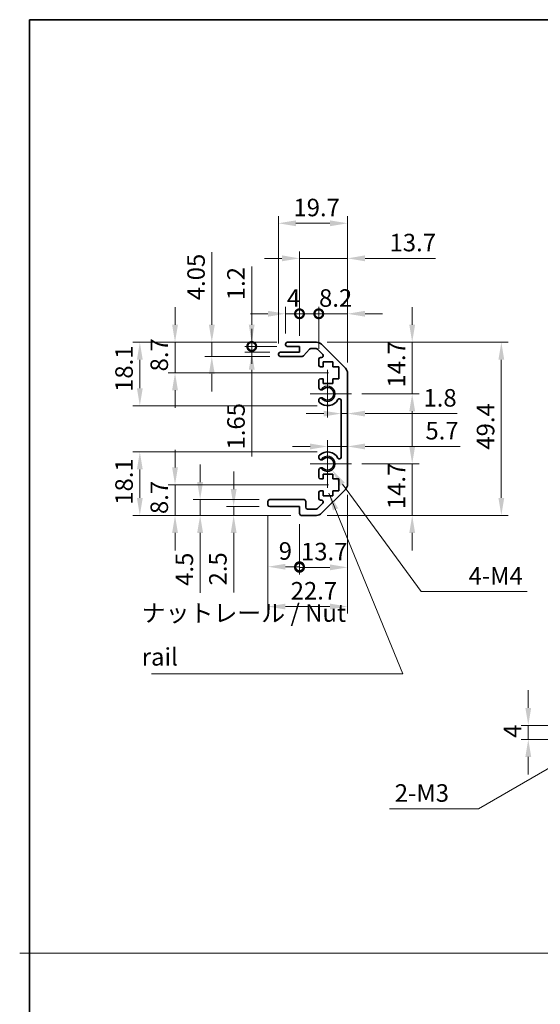
# Model space of a CAD drawing. Units: millimetres. Extents: x 80 to 5789, y 33 to 1590.
# Drawn here: x 3821 to 3970, y 325 to 606 of the extents above; entities that cross this region are included whole.
import ezdxf

# ---------------------------------------------------------------- set-up
doc = ezdxf.new("R2010")
doc.units = ezdxf.units.MM
doc.header["$LTSCALE"] = 5.5
doc.layers.get('Defpoints').update_dxf_attribs({"lineweight": 25})
for name, color, linetype, lineweight in [('Border (ISO)', 7, 'Continuous', 35), ('Dimension (ISO)', 7, 'Continuous', 18), ('Dimension (ISO) @ 1', 7, 'Continuous', 18), ('Sketch Geometry (ISO)', 7, 'Continuous', 18), ('Symbol (ISO) @ 1', 7, 'Continuous', 18), ('Visible (ISO)', 7, 'Continuous', 35), ('Visible Narrow (ISO)', 7, 'Continuous', 25)]:
    doc.layers.add(name, color=color, linetype=linetype, lineweight=lineweight)
doc.layers.add('Center Mark (ISO)', color=7, linetype='Continuous', lineweight=18, true_color=0x80ffff)
doc.styles.add('Note Text (TK)', font='txt')
doc.dimstyles.new('Default - Method 1b (TK)', dxfattribs={"dimscale": 5.5, "dimtxt": 2.5, "dimasz": 2.5, "dimexe": 1, "dimexo": 1.5, "dimgap": 1, "dimtad": 1, "dimtoh": 1, "dimrnd": 1e-08, "dimdsep": 46, "dimtxsty": 'Note Text (TK)', "dimcen": 0.09, "dimdle": 5, "dimclrd": 100, "dimclre": 100, "dimclrt": 7, "dimadec": 1, "dimazin": 1, "dimtfac": 1, "dimtmove": 0, "dimatfit": 3, "dimfxl": 0, "dimtolj": 1, "dimlwd": -1, "dimlwe": -1, "dimarcsym": 0})
doc.dimstyles.new('Default - Method 1b (TK)$7', dxfattribs={"dimscale": 5.5, "dimtxt": 2.5, "dimasz": 2.5, "dimexe": 1, "dimexo": 1.5, "dimgap": 1, "dimtad": 1, "dimtoh": 1, "dimrnd": 1e-08, "dimdsep": 46, "dimtxsty": 'Note Text (TK)', "dimcen": 0.09, "dimdle": 5, "dimclrd": 256, "dimclre": 100, "dimclrt": 7, "dimadec": 1, "dimazin": 1, "dimtfac": 1, "dimtmove": 0, "dimatfit": 3, "dimfxl": 0, "dimtolj": 1, "dimlwd": -1, "dimlwe": -1, "dimarcsym": 0})

# ---------------------------------------------------------------- blocks, each defined once
blk = doc.blocks.new('図面枠 tk図枠')
at = {"layer": 'Border (ISO)'}
for q in [(405.5, 289), (14.5, 8)]:
    blk.add_line((14.5, 289), q, dxfattribs=at)
blk = doc.blocks.new('*D62')
at = {"layer": 'Defpoints', "color": 0, "transparency": 16777216}
for p in [(3909.33, 479.24), (3910.62, 477.49)]:
    blk.add_point(p, dxfattribs=at)
at = {"layer": 'Dimension (ISO)', "color": 100, "transparency": 16777216}
for p, q in [((3936.04, 442.77), (3913.58, 473.45)), ((3966.36, 442.77), (3936.04, 442.77))]:
    blk.add_line(p, q, dxfattribs=at)
blk.add_solid([(3914.25, 473.94), (3912.9, 472.96), (3910.62, 477.49)], dxfattribs=at)
at = {"layer": 'Dimension (ISO)', "color": 7, "transparency": 16777216, "insert": (3948.07, 447.27), "char_height": 5, "attachment_point": 4, "style": 'Note Text (TK)'}
blk.add_mtext('\\A1; 4-M4', dxfattribs=at)
blk = doc.blocks.new('*D63')
at = {"layer": 'Defpoints', "color": 0, "transparency": 16777216}
for p in [(3912.58, 473.24), (3865.8, 464.54), (3901.83, 464.54)]:
    blk.add_point(p, dxfattribs=at)
at = {"layer": 'Dimension (ISO)', "color": 100, "transparency": 16777216}
for p, q in [((3865.8, 478.24), (3865.8, 483.24)), ((3909.58, 473.24), (3863.8, 473.24)), ((3865.8, 473.24), (3865.8, 464.54)), ((3898.83, 464.54), (3863.8, 464.54)), ((3865.8, 459.54), (3865.8, 454.54))]:
    blk.add_line(p, q, dxfattribs=at)
for points in [[(3864.97, 478.24), (3866.63, 478.24), (3865.8, 473.24)], [(3864.97, 459.54), (3866.63, 459.54), (3865.8, 464.54)]]:
    blk.add_solid(points, dxfattribs=at)
at = {"layer": 'Dimension (ISO)', "color": 7, "transparency": 16777216, "insert": (3861.3, 464.92), "char_height": 5, "attachment_point": 4, "rotation": 90, "style": 'Note Text (TK)'}
blk.add_mtext('\\A1;8.7', dxfattribs=at)
blk = doc.blocks.new('*D64')
at = {"layer": 'Defpoints', "color": 0, "transparency": 16777216}
for p in [(3872.97, 469.04), (3892.83, 469.04), (3901.83, 464.54)]:
    blk.add_point(p, dxfattribs=at)
at = {"layer": 'Dimension (ISO)', "color": 100, "transparency": 16777216}
for p, q in [((3872.97, 474.04), (3872.97, 479.04)), ((3889.83, 469.04), (3870.97, 469.04)), ((3872.97, 469.04), (3872.97, 464.54)), ((3898.83, 464.54), (3870.97, 464.54)), ((3872.97, 459.54), (3872.97, 442.42))]:
    blk.add_line(p, q, dxfattribs=at)
for points in [[(3872.13, 474.04), (3873.8, 474.04), (3872.97, 469.04)], [(3872.13, 459.54), (3873.8, 459.54), (3872.97, 464.54)]]:
    blk.add_solid(points, dxfattribs=at)
at = {"layer": 'Dimension (ISO)', "color": 7, "transparency": 16777216, "insert": (3868.47, 444.42), "char_height": 5, "attachment_point": 4, "rotation": 90, "style": 'Note Text (TK)'}
blk.add_mtext('\\A1;4.5', dxfattribs=at)
blk = doc.blocks.new('*D65')
at = {"layer": 'Defpoints', "color": 0, "transparency": 16777216}
for p in [(3892.83, 467.04), (3882.54, 464.54), (3901.83, 464.54)]:
    blk.add_point(p, dxfattribs=at)
at = {"layer": 'Dimension (ISO)', "color": 100, "transparency": 16777216}
for p, q in [((3882.54, 472.04), (3882.54, 477.04)), ((3889.83, 467.04), (3880.54, 467.04)), ((3882.54, 467.04), (3882.54, 464.54)), ((3898.83, 464.54), (3880.54, 464.54)), ((3882.54, 459.54), (3882.54, 442.53))]:
    blk.add_line(p, q, dxfattribs=at)
for points in [[(3881.7, 472.04), (3883.37, 472.04), (3882.54, 467.04)], [(3881.7, 459.54), (3883.37, 459.54), (3882.54, 464.54)]]:
    blk.add_solid(points, dxfattribs=at)
at = {"layer": 'Dimension (ISO)', "color": 7, "transparency": 16777216, "insert": (3878.04, 444.53), "char_height": 5, "attachment_point": 4, "rotation": 90, "style": 'Note Text (TK)'}
blk.add_mtext('\\A1;2.5', dxfattribs=at)
blk = doc.blocks.new('*D66')
at = {"layer": 'Defpoints', "color": 0, "transparency": 16777216}
for p in [(3915.03, 473.37), (3892.33, 467.54), (3915.03, 438.52)]:
    blk.add_point(p, dxfattribs=at)
at = {"layer": 'Dimension (ISO)', "color": 100, "transparency": 16777216}
for p, q in [((3915.03, 470.37), (3915.03, 436.52)), ((3892.33, 464.54), (3892.33, 436.52)), ((3897.33, 438.52), (3910.03, 438.52))]:
    blk.add_line(p, q, dxfattribs=at)
for points in [[(3897.33, 439.35), (3897.33, 437.69), (3892.33, 438.52)], [(3910.03, 439.35), (3910.03, 437.69), (3915.03, 438.52)]]:
    blk.add_solid(points, dxfattribs=at)
at = {"layer": 'Dimension (ISO)', "color": 7, "transparency": 16777216, "insert": (3898.82, 443.02), "char_height": 5, "attachment_point": 4, "style": 'Note Text (TK)'}
blk.add_mtext('\\A1;22.7', dxfattribs=at)
blk = doc.blocks.new('_DotSmall')
at = {"color": 0, "linetype": 'ByBlock', "const_width": 0.5}
blk.add_lwpolyline([(-0.0625, 0, 1), (0.0625, 0, 1)], format="xyb", close=True, dxfattribs=at)
blk = doc.blocks.new('*D67')
at = {"layer": 'Defpoints', "color": 0, "transparency": 16777216}
for p in [(3915.03, 473.37), (3901.33, 465.04), (3915.03, 449.7)]:
    blk.add_point(p, dxfattribs=at)
at = {"layer": 'Dimension (ISO)', "color": 100, "transparency": 16777216}
for p, q in [((3915.03, 470.37), (3915.03, 447.7)), ((3901.33, 462.04), (3901.33, 447.7)), ((3901.33, 449.7), (3910.03, 449.7))]:
    blk.add_line(p, q, dxfattribs=at)
blk.add_solid([(3910.03, 450.53), (3910.03, 448.87), (3915.03, 449.7)], dxfattribs=at)
at = {"layer": 'Dimension (ISO)', "color": 100, "transparency": 16777216, "xscale": 5, "yscale": 5, "zscale": 5, "rotation": 180}
blk.add_blockref('_DotSmall', (3901.33, 449.7), dxfattribs=at)
at = {"layer": 'Dimension (ISO)', "color": 7, "transparency": 16777216, "insert": (3901.76, 454.2), "char_height": 5, "attachment_point": 4, "style": 'Note Text (TK)'}
blk.add_mtext('\\A1;13.7', dxfattribs=at)
blk = doc.blocks.new('*D68')
at = {"layer": 'Defpoints', "color": 0, "transparency": 16777216}
for p in [(3892.33, 467.54), (3901.33, 465.04), (3901.33, 449.88)]:
    blk.add_point(p, dxfattribs=at)
at = {"layer": 'Dimension (ISO)', "color": 100, "transparency": 16777216}
for p, q in [((3892.33, 464.54), (3892.33, 447.88)), ((3901.33, 462.04), (3901.33, 447.88)), ((3897.33, 449.88), (3901.33, 449.88))]:
    blk.add_line(p, q, dxfattribs=at)
blk.add_solid([(3897.33, 450.72), (3897.33, 449.05), (3892.33, 449.88)], dxfattribs=at)
at = {"layer": 'Dimension (ISO)', "color": 100, "transparency": 16777216, "xscale": 5, "yscale": 5, "zscale": 5}
blk.add_blockref('_DotSmall', (3901.33, 449.88), dxfattribs=at)
at = {"layer": 'Dimension (ISO)', "color": 7, "transparency": 16777216, "insert": (3895.4, 454.38), "char_height": 5, "attachment_point": 4, "style": 'Note Text (TK)'}
blk.add_mtext('\\A1;9', dxfattribs=at)
blk = doc.blocks.new('*D69')
at = {"layer": 'Defpoints', "color": 0, "transparency": 16777216}
for p in [(3909.33, 482.64), (3855.75, 464.54), (3901.83, 464.54)]:
    blk.add_point(p, dxfattribs=at)
at = {"layer": 'Dimension (ISO)', "color": 100, "transparency": 16777216}
for p, q in [((3906.33, 482.64), (3853.75, 482.64)), ((3855.75, 477.64), (3855.75, 469.54)), ((3898.83, 464.54), (3853.75, 464.54))]:
    blk.add_line(p, q, dxfattribs=at)
for points in [[(3854.92, 477.64), (3856.59, 477.64), (3855.75, 482.64)], [(3854.92, 469.54), (3856.59, 469.54), (3855.75, 464.54)]]:
    blk.add_solid(points, dxfattribs=at)
at = {"layer": 'Dimension (ISO)', "color": 7, "transparency": 16777216, "insert": (3851.25, 467.57), "char_height": 5, "attachment_point": 4, "rotation": 90, "style": 'Note Text (TK)'}
blk.add_mtext('\\A1;18.1', dxfattribs=at)
blk = doc.blocks.new('*D70')
at = {"layer": 'Defpoints', "color": 0, "transparency": 16777216}
for p in [(3855.75, 513.94), (3897.83, 513.94), (3909.33, 495.84)]:
    blk.add_point(p, dxfattribs=at)
at = {"layer": 'Dimension (ISO)', "color": 100, "transparency": 16777216}
for p, q in [((3894.83, 513.94), (3853.75, 513.94)), ((3855.75, 500.84), (3855.75, 508.94)), ((3906.33, 495.84), (3853.75, 495.84))]:
    blk.add_line(p, q, dxfattribs=at)
for points in [[(3854.92, 508.94), (3856.59, 508.94), (3855.75, 513.94)], [(3854.92, 500.84), (3856.59, 500.84), (3855.75, 495.84)]]:
    blk.add_solid(points, dxfattribs=at)
at = {"layer": 'Dimension (ISO)', "color": 7, "transparency": 16777216, "insert": (3851.25, 499.77), "char_height": 5, "attachment_point": 4, "rotation": 90, "style": 'Note Text (TK)'}
blk.add_mtext('\\A1;18.1', dxfattribs=at)
blk = doc.blocks.new('*D71')
at = {"layer": 'Defpoints', "color": 0, "transparency": 16777216}
for p in [(3876.3, 513.94), (3897.83, 513.94), (3895.83, 509.89)]:
    blk.add_point(p, dxfattribs=at)
at = {"layer": 'Dimension (ISO)', "color": 100, "transparency": 16777216}
for p, q in [((3876.3, 518.94), (3876.3, 539.7)), ((3894.83, 513.94), (3874.3, 513.94)), ((3876.3, 509.89), (3876.3, 513.94)), ((3892.83, 509.89), (3874.3, 509.89)), ((3876.3, 504.89), (3876.3, 499.89))]:
    blk.add_line(p, q, dxfattribs=at)
for points in [[(3875.47, 518.94), (3877.14, 518.94), (3876.3, 513.94)], [(3875.47, 504.89), (3877.14, 504.89), (3876.3, 509.89)]]:
    blk.add_solid(points, dxfattribs=at)
at = {"layer": 'Dimension (ISO)', "color": 7, "transparency": 16777216, "insert": (3871.8, 525.94), "char_height": 5, "attachment_point": 4, "rotation": 90, "style": 'Note Text (TK)'}
blk.add_mtext('\\A1;4.05', dxfattribs=at)
blk = doc.blocks.new('*D72')
at = {"layer": 'Defpoints', "color": 0, "transparency": 16777216}
for p in [(3865.8, 513.94), (3897.83, 513.94), (3912.58, 505.24)]:
    blk.add_point(p, dxfattribs=at)
at = {"layer": 'Dimension (ISO)', "color": 100, "transparency": 16777216}
for p, q in [((3865.8, 518.94), (3865.8, 523.94)), ((3894.83, 513.94), (3863.8, 513.94)), ((3865.8, 505.24), (3865.8, 513.94)), ((3909.58, 505.24), (3863.8, 505.24)), ((3865.8, 500.24), (3865.8, 495.24))]:
    blk.add_line(p, q, dxfattribs=at)
for points in [[(3864.97, 518.94), (3866.63, 518.94), (3865.8, 513.94)], [(3864.97, 500.24), (3866.63, 500.24), (3865.8, 505.24)]]:
    blk.add_solid(points, dxfattribs=at)
at = {"layer": 'Dimension (ISO)', "color": 7, "transparency": 16777216, "insert": (3861.3, 505.62), "char_height": 5, "attachment_point": 4, "rotation": 90, "style": 'Note Text (TK)'}
blk.add_mtext('\\A1;8.7', dxfattribs=at)
blk = doc.blocks.new('*D73')
at = {"layer": 'Defpoints', "color": 0, "transparency": 16777216}
for p in [(3897.83, 512.74), (3887.71, 511.09), (3895.83, 511.09)]:
    blk.add_point(p, dxfattribs=at)
at = {"layer": 'Dimension (ISO)', "color": 100, "transparency": 16777216}
for p, q in [((3887.71, 512.74), (3887.71, 517.74)), ((3894.83, 512.74), (3885.71, 512.74)), ((3887.71, 512.74), (3887.71, 511.09)), ((3892.83, 511.09), (3885.71, 511.09)), ((3887.71, 506.09), (3887.71, 481.33))]:
    blk.add_line(p, q, dxfattribs=at)
blk.add_solid([(3886.87, 506.09), (3888.54, 506.09), (3887.71, 511.09)], dxfattribs=at)
at = {"layer": 'Dimension (ISO)', "color": 100, "transparency": 16777216, "xscale": 5, "yscale": 5, "zscale": 5, "rotation": 270}
blk.add_blockref('_DotSmall', (3887.71, 512.74), dxfattribs=at)
at = {"layer": 'Dimension (ISO)', "color": 7, "transparency": 16777216, "insert": (3883.21, 483.33), "char_height": 5, "attachment_point": 4, "rotation": 90, "style": 'Note Text (TK)'}
blk.add_mtext('\\A1;1.65', dxfattribs=at)
blk = doc.blocks.new('*D74')
at = {"layer": 'Defpoints', "color": 0, "transparency": 16777216}
for p in [(3887.69, 513.94), (3897.83, 513.94), (3897.83, 512.74)]:
    blk.add_point(p, dxfattribs=at)
at = {"layer": 'Dimension (ISO)', "color": 100, "transparency": 16777216}
for p, q in [((3887.69, 518.94), (3887.69, 535.56)), ((3894.83, 513.94), (3885.69, 513.94)), ((3894.83, 512.74), (3885.69, 512.74)), ((3887.69, 512.74), (3887.69, 513.94)), ((3887.69, 512.74), (3887.69, 507.74))]:
    blk.add_line(p, q, dxfattribs=at)
blk.add_solid([(3886.86, 518.94), (3888.52, 518.94), (3887.69, 513.94)], dxfattribs=at)
at = {"layer": 'Dimension (ISO)', "color": 100, "transparency": 16777216, "xscale": 5, "yscale": 5, "zscale": 5, "rotation": 90}
blk.add_blockref('_DotSmall', (3887.69, 512.74), dxfattribs=at)
at = {"layer": 'Dimension (ISO)', "color": 7, "transparency": 16777216, "insert": (3883.19, 525.94), "char_height": 5, "attachment_point": 4, "rotation": 90, "style": 'Note Text (TK)'}
blk.add_mtext('\\A1;1.2', dxfattribs=at)
blk = doc.blocks.new('*D75')
at = {"layer": 'Defpoints', "color": 0, "transparency": 16777216}
for p in [(3915.03, 547.9), (3895.33, 510.59), (3915.03, 505.12)]:
    blk.add_point(p, dxfattribs=at)
at = {"layer": 'Dimension (ISO)', "color": 100, "transparency": 16777216}
for p, q in [((3895.33, 513.59), (3895.33, 549.9)), ((3915.03, 508.12), (3915.03, 549.9)), ((3900.33, 547.9), (3910.03, 547.9))]:
    blk.add_line(p, q, dxfattribs=at)
for points in [[(3900.33, 548.73), (3900.33, 547.06), (3895.33, 547.9)], [(3910.03, 548.73), (3910.03, 547.06), (3915.03, 547.9)]]:
    blk.add_solid(points, dxfattribs=at)
at = {"layer": 'Dimension (ISO)', "color": 7, "transparency": 16777216, "insert": (3899.6, 552.4), "char_height": 5, "attachment_point": 4, "style": 'Note Text (TK)'}
blk.add_mtext('\\A1;19.7', dxfattribs=at)
blk = doc.blocks.new('*D76')
at = {"layer": 'Defpoints', "color": 0, "transparency": 16777216}
for p in [(3897.33, 522.07), (3897.33, 513.44), (3901.33, 512.74)]:
    blk.add_point(p, dxfattribs=at)
at = {"layer": 'Dimension (ISO)', "color": 100, "transparency": 16777216}
for p, q in [((3897.33, 516.44), (3897.33, 524.07)), ((3901.33, 515.74), (3901.33, 524.07)), ((3892.33, 522.07), (3887.33, 522.07)), ((3901.33, 522.07), (3897.33, 522.07)), ((3901.33, 522.07), (3906.33, 522.07))]:
    blk.add_line(p, q, dxfattribs=at)
blk.add_solid([(3892.33, 522.91), (3892.33, 521.24), (3897.33, 522.07)], dxfattribs=at)
at = {"layer": 'Dimension (ISO)', "color": 100, "transparency": 16777216, "xscale": 5, "yscale": 5, "zscale": 5, "rotation": 180}
blk.add_blockref('_DotSmall', (3901.33, 522.07), dxfattribs=at)
at = {"layer": 'Dimension (ISO)', "color": 7, "transparency": 16777216, "insert": (3897.76, 526.57), "char_height": 5, "attachment_point": 4, "style": 'Note Text (TK)'}
blk.add_mtext('\\A1;4', dxfattribs=at)
blk = doc.blocks.new('*D77')
at = {"layer": 'Defpoints', "color": 0, "transparency": 16777216}
for p in [(3915.03, 537.89), (3901.33, 512.74), (3915.03, 505.12)]:
    blk.add_point(p, dxfattribs=at)
at = {"layer": 'Dimension (ISO)', "color": 100, "transparency": 16777216}
for p, q in [((3901.33, 515.74), (3901.33, 539.89)), ((3915.03, 508.12), (3915.03, 539.89)), ((3896.33, 537.89), (3891.33, 537.89)), ((3901.33, 537.89), (3915.03, 537.89)), ((3920.03, 537.89), (3940.2, 537.89))]:
    blk.add_line(p, q, dxfattribs=at)
for points in [[(3896.33, 538.73), (3896.33, 537.06), (3901.33, 537.89)], [(3920.03, 538.73), (3920.03, 537.06), (3915.03, 537.89)]]:
    blk.add_solid(points, dxfattribs=at)
at = {"layer": 'Dimension (ISO)', "color": 7, "transparency": 16777216, "insert": (3927.03, 542.39), "char_height": 5, "attachment_point": 4, "style": 'Note Text (TK)'}
blk.add_mtext('\\A1;13.7', dxfattribs=at)
blk = doc.blocks.new('*D78')
at = {"layer": 'Defpoints', "color": 0, "transparency": 16777216}
for p in [(3915.03, 522.07), (3906.83, 509.09), (3915.03, 505.12)]:
    blk.add_point(p, dxfattribs=at)
at = {"layer": 'Dimension (ISO)', "color": 100, "transparency": 16777216}
for p, q in [((3906.83, 512.09), (3906.83, 524.07)), ((3915.03, 508.12), (3915.03, 524.07)), ((3906.83, 522.07), (3901.83, 522.07)), ((3906.83, 522.07), (3915.03, 522.07)), ((3920.03, 522.07), (3925.03, 522.07))]:
    blk.add_line(p, q, dxfattribs=at)
blk.add_solid([(3920.03, 522.91), (3920.03, 521.24), (3915.03, 522.07)], dxfattribs=at)
at = {"layer": 'Dimension (ISO)', "color": 100, "transparency": 16777216, "xscale": 5, "yscale": 5, "zscale": 5}
blk.add_blockref('_DotSmall', (3906.83, 522.07), dxfattribs=at)
at = {"layer": 'Dimension (ISO)', "color": 7, "transparency": 16777216, "insert": (3906.91, 526.57), "char_height": 5, "attachment_point": 4, "style": 'Note Text (TK)'}
blk.add_mtext('\\A1;8.2', dxfattribs=at)
blk = doc.blocks.new('*D79')
at = {"layer": 'Defpoints', "color": 0, "transparency": 16777216}
for p in [(3906.21, 513.94), (3906.21, 464.54), (3958.94, 464.54)]:
    blk.add_point(p, dxfattribs=at)
at = {"layer": 'Dimension (ISO)', "color": 100, "transparency": 16777216}
for p, q in [((3909.21, 513.94), (3960.94, 513.94)), ((3958.94, 508.94), (3958.94, 469.54)), ((3909.21, 464.54), (3960.94, 464.54))]:
    blk.add_line(p, q, dxfattribs=at)
for points in [[(3958.11, 508.94), (3959.78, 508.94), (3958.94, 513.94)], [(3958.11, 469.54), (3959.78, 469.54), (3958.94, 464.54)]]:
    blk.add_solid(points, dxfattribs=at)
at = {"layer": 'Dimension (ISO)', "color": 7, "transparency": 16777216, "insert": (3954.44, 483.29), "char_height": 5, "attachment_point": 4, "rotation": 90, "style": 'Note Text (TK)'}
blk.add_mtext('\\A1;49.4', dxfattribs=at)
blk = doc.blocks.new('*D80')
at = {"layer": 'Defpoints', "color": 0, "transparency": 16777216}
for p in [(3915.03, 493.58), (3913.23, 489.24), (3915.03, 489.24)]:
    blk.add_point(p, dxfattribs=at)
at = {"layer": 'Dimension (ISO)', "color": 100, "transparency": 16777216}
for p, q in [((3908.23, 493.58), (3903.23, 493.58)), ((3913.23, 493.58), (3915.03, 493.58)), ((3920.03, 493.58), (3946.37, 493.58))]:
    blk.add_line(p, q, dxfattribs=at)
for points in [[(3908.23, 494.41), (3908.23, 492.75), (3913.23, 493.58)], [(3920.03, 494.41), (3920.03, 492.75), (3915.03, 493.58)]]:
    blk.add_solid(points, dxfattribs=at)
at = {"layer": 'Dimension (ISO)', "color": 7, "transparency": 16777216, "insert": (3936.72, 498.08), "char_height": 5, "attachment_point": 4, "style": 'Note Text (TK)'}
blk.add_mtext('\\A1;1.8', dxfattribs=at)
blk = doc.blocks.new('*D81')
at = {"layer": 'Defpoints', "color": 0, "transparency": 16777216}
for p in [(3915.03, 484.2), (3915.03, 483.42), (3909.33, 479.24)]:
    blk.add_point(p, dxfattribs=at)
at = {"layer": 'Dimension (ISO)', "color": 100, "transparency": 16777216}
for p, q in [((3904.33, 484.2), (3899.33, 484.2)), ((3909.33, 484.2), (3915.03, 484.2)), ((3920.03, 484.2), (3947.2, 484.2))]:
    blk.add_line(p, q, dxfattribs=at)
for points in [[(3904.33, 485.03), (3904.33, 483.36), (3909.33, 484.2)], [(3920.03, 485.03), (3920.03, 483.36), (3915.03, 484.2)]]:
    blk.add_solid(points, dxfattribs=at)
at = {"layer": 'Dimension (ISO)', "color": 7, "transparency": 16777216, "insert": (3937.28, 488.7), "char_height": 5, "attachment_point": 4, "style": 'Note Text (TK)'}
blk.add_mtext('\\A1;5.7', dxfattribs=at)
blk = doc.blocks.new('*D82')
at = {"layer": 'Defpoints', "color": 0, "transparency": 16777216}
for p in [(3916.13, 479.24), (3906.21, 464.54), (3933.5, 464.54)]:
    blk.add_point(p, dxfattribs=at)
at = {"layer": 'Dimension (ISO)', "color": 100, "transparency": 16777216}
for p, q in [((3933.5, 484.24), (3933.5, 489.24)), ((3919.13, 479.24), (3935.5, 479.24)), ((3933.5, 479.24), (3933.5, 474.24)), ((3933.5, 474.24), (3933.5, 469.54)), ((3933.5, 464.54), (3933.5, 469.54)), ((3909.21, 464.54), (3935.5, 464.54)), ((3933.5, 459.54), (3933.5, 454.54))]:
    blk.add_line(p, q, dxfattribs=at)
for points in [[(3932.67, 484.24), (3934.33, 484.24), (3933.5, 479.24)], [(3932.67, 459.54), (3934.33, 459.54), (3933.5, 464.54)]]:
    blk.add_solid(points, dxfattribs=at)
at = {"layer": 'Dimension (ISO)', "color": 7, "transparency": 16777216, "insert": (3929, 466.31), "char_height": 5, "attachment_point": 4, "rotation": 90, "style": 'Note Text (TK)'}
blk.add_mtext('\\A1;14.7', dxfattribs=at)
blk = doc.blocks.new('*D83')
at = {"layer": 'Defpoints', "color": 0, "transparency": 16777216}
for p in [(3906.21, 513.94), (3933.5, 513.94), (3916.13, 499.24)]:
    blk.add_point(p, dxfattribs=at)
at = {"layer": 'Dimension (ISO)', "color": 100, "transparency": 16777216}
for p, q in [((3933.5, 518.94), (3933.5, 523.94)), ((3909.21, 513.94), (3935.5, 513.94)), ((3933.5, 513.94), (3933.5, 508.94)), ((3933.5, 504.24), (3933.5, 508.94)), ((3933.5, 499.24), (3933.5, 504.24)), ((3919.13, 499.24), (3935.5, 499.24)), ((3933.5, 494.24), (3933.5, 489.24))]:
    blk.add_line(p, q, dxfattribs=at)
for points in [[(3932.67, 518.94), (3934.33, 518.94), (3933.5, 513.94)], [(3932.67, 494.24), (3934.33, 494.24), (3933.5, 499.24)]]:
    blk.add_solid(points, dxfattribs=at)
at = {"layer": 'Dimension (ISO)', "color": 7, "transparency": 16777216, "insert": (3929, 501.01), "char_height": 5, "attachment_point": 4, "rotation": 90, "style": 'Note Text (TK)'}
blk.add_mtext('\\A1;14.7', dxfattribs=at)
blk = doc.blocks.new('*D58')
at = {"layer": 'Defpoints', "color": 0, "transparency": 16777216}
for p in [(3966.64, 404.61), (3987.2, 404.61), (3988.7, 400.61)]:
    blk.add_point(p, dxfattribs=at)
at = {"layer": 'Dimension (ISO)', "color": 100, "transparency": 16777216}
for p, q in [((3966.64, 409.61), (3966.64, 414.61)), ((3984.2, 404.61), (3964.64, 404.61)), ((3966.64, 400.61), (3966.64, 404.61)), ((3985.7, 400.61), (3964.64, 400.61)), ((3966.64, 395.61), (3966.64, 390.61))]:
    blk.add_line(p, q, dxfattribs=at)
for points in [[(3965.8, 409.61), (3967.47, 409.61), (3966.64, 404.61)], [(3965.8, 395.61), (3967.47, 395.61), (3966.64, 400.61)]]:
    blk.add_solid(points, dxfattribs=at)
at = {"layer": 'Dimension (ISO)', "color": 7, "transparency": 16777216, "insert": (3962.14, 401.04), "char_height": 5, "attachment_point": 4, "rotation": 90, "style": 'Note Text (TK)'}
blk.add_mtext('\\A1;4', dxfattribs=at)
blk = doc.blocks.new('*D59')
at = {"layer": 'Defpoints', "color": 0, "transparency": 16777216}
for p in [(3995.23, 405.5), (3992.17, 403.73)]:
    blk.add_point(p, dxfattribs=at)
at = {"layer": 'Dimension (ISO)', "color": 100, "transparency": 16777216}
for p, q in [((3993.7, 404.43), (3993.7, 404.79)), ((3993.52, 404.61), (3993.88, 404.61)), ((3952.47, 380.81), (3987.84, 401.23)), ((3927, 380.81), (3952.47, 380.81))]:
    blk.add_line(p, q, dxfattribs=at)
blk.add_solid([(3987.42, 401.95), (3988.25, 400.51), (3992.17, 403.73)], dxfattribs=at)
at = {"layer": 'Dimension (ISO)', "color": 7, "transparency": 16777216, "insert": (3927, 385.31), "char_height": 5, "attachment_point": 4, "style": 'Note Text (TK)'}
blk.add_mtext('\\A1; 2-M3', dxfattribs=at)

msp = doc.modelspace()

# ---------------------------------------------------------------- linework, layer by layer
at = {"layer": 'Center Mark (ISO)', "linetype": 'Continuous'}
for p, q in [((3909.3341, 506.0435), (3909.3341, 492.4435)), ((3916.1341, 499.2435), (3904.3341, 499.2435)), ((3909.3341, 486.0435), (3909.3341, 472.4435)), ((3916.1341, 479.2435), (3904.3341, 479.2435))]:
    msp.add_line(p, q, dxfattribs=at)
at = {"layer": 'Sketch Geometry (ISO)', "color": 4, "linetype": 'Continuous', "true_color": 0x00ffff}
msp.add_line((3821.4586, 339.6089), (4607.8949, 339.6089), dxfattribs=at)
at = {"layer": 'Visible (ISO)'}
for p, q in [((3897.3341, 513.2435), (3897.3341, 513.4435)), ((3897.8341, 513.9435), (3906.2057, 513.9435)), ((3901.3341, 512.7435), (3897.8341, 512.7435)), ((3901.3341, 511.0935), (3901.3341, 512.7435)), ((3904.1849, 511.9757), (3902.4833, 510.0613)), ((3906.0814, 512.1435), (3904.5586, 512.1435)), ((3907.9849, 510.4471), (3906.4349, 511.9971)), ((3907.6199, 513.3577), (3914.4483, 506.5293)), ((3895.3341, 510.3935), (3895.3341, 510.5935)), ((3895.8341, 511.0935), (3901.3341, 511.0935)), ((3902.1096, 509.8935), (3895.8341, 509.8935)), ((3906.8341, 507.4435), (3906.8341, 509.0935)), ((3907.3341, 509.5935), (3907.6314, 509.5935)), ((3908.0841, 506.9435), (3907.3341, 506.9435)), ((3908.0841, 508.3435), (3908.0841, 506.9435)), ((3910.8841, 508.3435), (3908.0841, 508.3435)), ((3910.8841, 506.9435), (3910.8841, 508.3435)), ((3912.5841, 506.9435), (3910.8841, 506.9435)), ((3912.5841, 503.5435), (3912.5841, 506.9435)), ((3906.8341, 500.9162), (3906.8341, 503.0435)), ((3907.3341, 503.5435), (3908.0841, 503.5435)), ((3908.0841, 503.5435), (3908.0841, 502.1435)), ((3910.8841, 503.5435), (3912.5841, 503.5435)), ((3910.8841, 502.1435), (3910.8841, 503.5435)), ((3915.0341, 505.1151), (3915.0341, 473.372)), ((3908.0841, 502.1435), (3910.8841, 502.1435)), ((3906.834, 497.0567), (3906.8341, 497.5708)), ((3913.2341, 481.1533), (3913.2341, 497.3338)), ((3906.8341, 480.9162), (3906.834, 481.4304)), ((3906.8341, 475.4435), (3906.8341, 477.5708)), ((3908.0841, 474.9435), (3907.3341, 474.9435)), ((3908.0841, 476.3435), (3908.0841, 474.9435)), ((3910.8841, 476.3435), (3908.0841, 476.3435)), ((3910.8841, 474.9435), (3910.8841, 476.3435)), ((3912.5841, 474.9435), (3910.8841, 474.9435)), ((3912.5841, 471.5435), (3912.5841, 474.9435)), ((3906.8341, 469.3935), (3906.8341, 471.0435)), ((3907.3341, 471.5435), (3908.0841, 471.5435)), ((3914.4483, 471.9577), (3907.6199, 465.1293)), ((3908.0841, 471.5435), (3908.0841, 470.1435)), ((3908.0841, 470.1435), (3910.8841, 470.1435)), ((3910.8841, 471.5435), (3912.5841, 471.5435)), ((3910.8841, 470.1435), (3910.8841, 471.5435)), ((3892.3341, 467.5435), (3892.3341, 468.5435)), ((3892.8341, 469.0435), (3902.6341, 469.0435)), ((3901.3341, 467.0435), (3892.8341, 467.0435)), ((3901.3341, 465.0435), (3901.3341, 467.0435)), ((3903.1341, 468.5435), (3903.1341, 466.8435)), ((3906.4349, 466.49), (3907.9849, 468.04)), ((3907.6314, 468.8935), (3907.3341, 468.8935)), ((3906.2057, 464.5435), (3901.8341, 464.5435)), ((3903.6341, 466.3435), (3906.0814, 466.3435))]:
    msp.add_line(p, q, dxfattribs=at)
for centre, radius, start, end in [((3897.8341, 513.4435), 0.5, 90, 180), ((3897.8341, 513.2435), 0.5, 180, 270), ((3904.5586, 511.6435), 0.5, 90, 138.366461), ((3906.0814, 511.6435), 0.5, 45, 90), ((3906.2057, 511.9435), 2, 45, 90), ((3895.8341, 510.5935), 0.5, 90, 180), ((3895.8341, 510.3935), 0.5, 180, 270), ((3902.1096, 510.3935), 0.5, 270, 318.366461), ((3907.3341, 509.0935), 0.5, 90, 180), ((3907.6314, 510.0935), 0.5, 270, 45), ((3907.3341, 507.4435), 0.5, 180, 270), ((3913.0341, 505.1151), 2, 0, 45), ((3907.3341, 503.0435), 0.5, 90, 180), ((3907.5917, 501.1733), 0.8, 198.743901, 312.079787), ((3909.3341, 499.2435), 1.8, 227.920213, 132.079787), ((3907.5917, 497.3138), 0.8, 47.920213, 161.256099), ((3909.3341, 499.2435), 3.4001, 227.920213, 330.679471), ((3912.7343, 497.3338), 0.4997, 0, 150.679471), ((3907.5917, 497.3138), 0.8001, 198.743901, 227.920213), ((3907.5917, 481.1733), 0.8001, 132.079787, 161.256099), ((3907.5917, 481.1733), 0.8, 198.743901, 312.079787), ((3909.3341, 479.2435), 3.4001, 29.320529, 132.079787), ((3909.3341, 479.2435), 1.8, 227.920213, 132.079787), ((3912.7343, 481.1533), 0.4997, 209.320529, 0), ((3907.5917, 477.3138), 0.8, 47.920213, 161.256099), ((3907.3341, 475.4435), 0.5, 180, 270), ((3913.0341, 473.372), 2, 315, 0), ((3907.3341, 471.0435), 0.5, 90, 180), ((3907.3341, 469.3935), 0.5, 180, 270), ((3892.8341, 468.5435), 0.5, 90, 180), ((3892.8341, 467.5435), 0.5, 180, 270), ((3902.6341, 468.5435), 0.5, 0, 90), ((3903.6341, 466.8435), 0.5, 180, 270), ((3906.0814, 466.8435), 0.5, 270, 315), ((3907.6314, 468.3935), 0.5, 315, 90), ((3901.8341, 465.0435), 0.5, 180, 270), ((3906.2057, 466.5435), 2, 270, 315)]:
    msp.add_arc(centre, radius, start, end, dxfattribs=at)
at = {"layer": 'Visible Narrow (ISO)'}
for centre in [(3909.3341, 499.2435), (3909.3341, 479.2435)]:
    msp.add_arc(centre, 2.179, 211.488833, 148.511167, dxfattribs=at)

# ---------------------------------------------------------------- block references
at = {"xscale": 2, "yscale": 2, "zscale": 2}
msp.add_blockref('図面枠 tk図枠', (3795.25, 28), dxfattribs=at)

# ---------------------------------------------------------------- texts
at = {"layer": 'Symbol (ISO) @ 1', "color": 7, "insert": (3856.3024, 420.1058), "char_height": 5, "width": 69.532166, "attachment_point": 7, "line_spacing_factor": 1.5, "style": 'Note Text (TK)'}
msp.add_mtext('{ナットレール / Nut rail}', dxfattribs=at)

# ---------------------------------------------------------------- dimensions: what is measured, and where the dimension line sits
at = {"layer": 'Dimension (ISO) @ 1', "color": 100, "true_color": 0x00ff3f}
for base, p1, p2, angle, override, picture, middle in [((3915.0341, 547.8953), (3895.3341, 510.5935), (3915.0341, 505.1151), 180, {"dimscale": 1, "dimtxt": 5, "dimasz": 5, "dimexe": 2, "dimexo": 3, "dimgap": 2, "dimtoh": 0, "dimdec": 2, "dimcen": 0.18, "dimtp": 0, "dimtm": 0, "dimtdec": 2, "dimtix": 0, "dimtofl": 0, "dimtmove": 0, "dimatfit": 1}, '*D75', (3905.1841, 547.8953)), ((3915.0341, 537.8924), (3901.3341, 512.7435), (3915.0341, 505.1151), 180, {"dimscale": 1, "dimtxt": 5, "dimasz": 5, "dimexe": 2, "dimexo": 3, "dimgap": 2, "dimtoh": 0, "dimdec": 2, "dimcen": 0.18, "dimtp": 0, "dimtm": 0, "dimtdec": 2, "dimtix": 0, "dimtofl": 1, "dimtmove": 0, "dimatfit": 1}, '*D77', (3932.6165, 537.8924)), ((3876.3023, 513.9435), (3895.8341, 509.8935), (3897.8341, 513.9435), 90, {"dimscale": 1, "dimtxt": 5, "dimasz": 5, "dimexe": 2, "dimexo": 3, "dimgap": 2, "dimtoh": 0, "dimdec": 2, "dimcen": 0.18, "dimtp": 0, "dimtm": 0, "dimtdec": 2, "dimtix": 0, "dimtofl": 1, "dimtmove": 0, "dimatfit": 1}, '*D71', (3876.3023, 531.8242)), ((3887.6908, 513.9435), (3897.8341, 512.7435), (3897.8341, 513.9435), 90, {"dimscale": 1, "dimtxt": 5, "dimasz": 5, "dimexe": 2, "dimexo": 3, "dimgap": 2, "dimtoh": 0, "dimdec": 2, "dimblk1": 'DotSmall', "dimsah": 1, "dimcen": 0.18, "dimdle": 0, "dimtp": 0, "dimtm": 0, "dimtdec": 2, "dimtix": 0, "dimtofl": 1, "dimtmove": 0, "dimatfit": 1}, '*D74', (3887.6908, 529.7503)), ((3897.3341, 522.0744), (3901.3341, 512.7435), (3897.3341, 513.4435), 180, {"dimscale": 1, "dimtxt": 5, "dimasz": 5, "dimexe": 2, "dimexo": 3, "dimgap": 2, "dimtoh": 0, "dimdec": 2, "dimblk1": 'DotSmall', "dimsah": 1, "dimcen": 0.18, "dimdle": 0, "dimtp": 0, "dimtm": 0, "dimtdec": 2, "dimtix": 0, "dimtofl": 1, "dimtmove": 0, "dimatfit": 1}, '*D76', (3899.3341, 522.0744)), ((3915.0341, 522.0744), (3906.8341, 509.0935), (3915.0341, 505.1151), 180, {"dimscale": 1, "dimtxt": 5, "dimasz": 5, "dimexe": 2, "dimexo": 3, "dimgap": 2, "dimtoh": 0, "dimdec": 2, "dimblk1": 'DotSmall', "dimsah": 1, "dimcen": 0.18, "dimdle": 0, "dimtp": 0, "dimtm": 0, "dimtdec": 2, "dimtix": 0, "dimtofl": 1, "dimtmove": 0, "dimatfit": 1}, '*D78', (3910.9341, 522.0744)), ((3865.8001, 513.9435), (3912.5841, 505.2435), (3897.8341, 513.9435), 270, {"dimscale": 1, "dimtxt": 5, "dimasz": 5, "dimexe": 2, "dimexo": 3, "dimgap": 2, "dimtoh": 0, "dimdec": 2, "dimcen": 0.18, "dimtp": 0, "dimtm": 0, "dimtdec": 2, "dimtix": 0, "dimtofl": 1, "dimtmove": 0, "dimatfit": 1}, '*D72', (3865.8001, 509.5935)), ((3933.4991, 513.9435), (3916.1341, 499.2435), (3906.2057, 513.9435), 90, {"dimscale": 1, "dimtxt": 5, "dimasz": 5, "dimexe": 2, "dimexo": 3, "dimgap": 2, "dimtoh": 0, "dimdec": 2, "dimcen": 0.18, "dimtp": 0, "dimtm": 0, "dimtdec": 2, "dimtix": 0, "dimtofl": 0, "dimtmove": 0, "dimatfit": 3}, '*D83', (3933.4991, 506.5935)), ((3887.7064, 511.0935), (3897.8341, 512.7435), (3895.8341, 511.0935), 90, {"dimscale": 1, "dimtxt": 5, "dimasz": 5, "dimexe": 2, "dimexo": 3, "dimgap": 2, "dimtoh": 0, "dimblk1": 'DotSmall', "dimsah": 1, "dimcen": 0.18, "dimdle": 0, "dimtix": 0, "dimtofl": 1, "dimtmove": 0, "dimatfit": 1}, '*D73', (3887.7064, 488.9505)), ((3855.7525, 513.9435), (3909.3341, 495.8434), (3897.8341, 513.9435), 90, {"dimscale": 1, "dimtxt": 5, "dimasz": 5, "dimexe": 2, "dimexo": 3, "dimgap": 2, "dimtoh": 0, "dimdec": 2, "dimcen": 0.18, "dimtp": 0, "dimtm": 0, "dimtdec": 2, "dimtix": 0, "dimtofl": 0, "dimtmove": 0, "dimatfit": 1}, '*D70', (3855.7525, 504.8929)), ((3958.9447, 464.5435), (3906.2057, 513.9435), (3906.2057, 464.5435), 90, {"dimscale": 1, "dimtxt": 5, "dimasz": 5, "dimexe": 2, "dimexo": 3, "dimgap": 2, "dimtoh": 0, "dimdec": 2, "dimcen": 0.18, "dimtp": 0, "dimtm": 0, "dimtdec": 2, "dimtix": 0, "dimtofl": 0, "dimtmove": 0, "dimatfit": 1}, '*D79', (3958.9447, 489.2435)), ((3915.0341, 493.5808), (3913.2341, 489.2435), (3915.0341, 489.2435), 180, {"dimscale": 1, "dimtxt": 5, "dimasz": 5, "dimexe": 2, "dimexo": 3, "dimgap": 2, "dimtoh": 0, "dimcen": 0.18, "dimse1": 1, "dimse2": 1, "dimtix": 0, "dimtofl": 1, "dimtmove": 0, "dimatfit": 1}, '*D80', (3940.5452, 493.5808)), ((3915.0341, 484.1974), (3909.3341, 479.2435), (3915.0341, 483.4171), 180, {"dimscale": 1, "dimtxt": 5, "dimasz": 5, "dimexe": 2, "dimexo": 3, "dimgap": 2, "dimtoh": 0, "dimdec": 2, "dimcen": 0.18, "dimse1": 1, "dimse2": 1, "dimtp": 0, "dimtm": 0, "dimtdec": 2, "dimtix": 0, "dimtofl": 1, "dimtmove": 0, "dimatfit": 1}, '*D81', (3941.241, 484.1974)), ((3933.4991, 464.5435), (3916.1341, 479.2435), (3906.2057, 464.5435), 90, {"dimscale": 1, "dimtxt": 5, "dimasz": 5, "dimexe": 2, "dimexo": 3, "dimgap": 2, "dimtoh": 0, "dimdec": 2, "dimcen": 0.18, "dimtp": 0, "dimtm": 0, "dimtdec": 2, "dimtix": 0, "dimtofl": 0, "dimtmove": 0, "dimatfit": 3}, '*D82', (3933.4991, 471.8935)), ((3855.7525, 464.5435), (3909.3341, 482.6436), (3901.8341, 464.5435), 90, {"dimscale": 1, "dimtxt": 5, "dimasz": 5, "dimexe": 2, "dimexo": 3, "dimgap": 2, "dimtoh": 0, "dimdec": 2, "dimcen": 0.18, "dimtp": 0, "dimtm": 0, "dimtdec": 2, "dimtix": 0, "dimtofl": 0, "dimtmove": 0, "dimatfit": 1}, '*D69', (3855.7525, 472.7009)), ((3865.8001, 464.5435), (3912.5841, 473.2435), (3901.8341, 464.5435), 90, {"dimscale": 1, "dimtxt": 5, "dimasz": 5, "dimexe": 2, "dimexo": 3, "dimgap": 2, "dimtoh": 0, "dimdec": 2, "dimcen": 0.18, "dimtp": 0, "dimtm": 0, "dimtdec": 2, "dimtix": 0, "dimtofl": 1, "dimtmove": 0, "dimatfit": 1}, '*D63', (3865.8001, 468.8935)), ((3872.9683, 469.0435), (3901.8341, 464.5435), (3892.8341, 469.0435), 90, {"dimscale": 1, "dimtxt": 5, "dimasz": 5, "dimexe": 2, "dimexo": 3, "dimgap": 2, "dimtoh": 0, "dimdec": 2, "dimcen": 0.18, "dimtp": 0, "dimtm": 0, "dimtdec": 2, "dimtix": 0, "dimtofl": 1, "dimtmove": 0, "dimatfit": 1}, '*D64', (3872.9683, 448.481)), ((3882.5355, 464.5435), (3892.8341, 467.0435), (3901.8341, 464.5435), 90, {"dimscale": 1, "dimtxt": 5, "dimasz": 5, "dimexe": 2, "dimexo": 3, "dimgap": 2, "dimtoh": 0, "dimdec": 2, "dimcen": 0.18, "dimtp": 0, "dimtm": 0, "dimtdec": 2, "dimtix": 0, "dimtofl": 1, "dimtmove": 0, "dimatfit": 1}, '*D65', (3882.5355, 448.5378)), ((3915.0341, 438.519), (3892.3341, 467.5435), (3915.0341, 473.372), 180, {"dimscale": 1, "dimtxt": 5, "dimasz": 5, "dimexe": 2, "dimexo": 3, "dimgap": 2, "dimtoh": 0, "dimdec": 2, "dimcen": 0.18, "dimtp": 0, "dimtm": 0, "dimtdec": 2, "dimtix": 0, "dimtofl": 0, "dimtmove": 0, "dimatfit": 1}, '*D66', (3904.5976, 438.519)), ((3915.0341, 449.7015), (3901.3341, 465.0435), (3915.0341, 473.372), 180, {"dimscale": 1, "dimtxt": 5, "dimasz": 5, "dimexe": 2, "dimexo": 3, "dimgap": 2, "dimtoh": 0, "dimblk1": 'DotSmall', "dimsah": 1, "dimcen": 0.18, "dimdle": 0, "dimtix": 0, "dimtofl": 1, "dimtmove": 0, "dimatfit": 1}, '*D67', (3907.3425, 449.7015)), ((3901.3341, 449.8848), (3892.3341, 467.5435), (3901.3341, 465.0435), 180, {"dimscale": 1, "dimtxt": 5, "dimasz": 5, "dimexe": 2, "dimexo": 3, "dimgap": 2, "dimtoh": 0, "dimdec": 2, "dimblk2": 'DotSmall', "dimsah": 1, "dimcen": 0.18, "dimdle": 0, "dimtp": 0, "dimtm": 0, "dimtdec": 2, "dimtix": 0, "dimtofl": 1, "dimtmove": 0, "dimatfit": 1}, '*D68', (3896.8191, 449.8848)), ((3966.6377, 404.6128), (3988.6985, 400.6128), (3987.1985, 404.6128), 90, {"dimscale": 1, "dimtxt": 5, "dimasz": 5, "dimexe": 2, "dimexo": 3, "dimgap": 2, "dimtoh": 0, "dimdec": 2, "dimcen": 0.18, "dimtp": 0, "dimtm": 0, "dimtdec": 2, "dimtix": 0, "dimtofl": 1, "dimtmove": 0, "dimatfit": 1}, '*D58', (3966.6377, 402.6128))]:
    dim = msp.add_linear_dim(base=base, p1=p1, p2=p2, angle=angle, dimstyle='Default - Method 1b (TK)', override=override, dxfattribs=at)
    dim.commit()
    dim.dimension.update_dxf_attribs({"geometry": picture, "text_midpoint": middle, "dimtype": 128})
dim = msp.add_radius_dim(center=(3909.3341, 479.2435), mpoint=(3910.6216, 477.4856), text=' 4-M4', dimstyle='Default - Method 1b (TK)', override={"dimscale": 1, "dimtxt": 5, "dimasz": 5, "dimexe": 2, "dimexo": 3, "dimgap": 2, "dimtih": 1, "dimdec": 2, "dimcen": 0, "dimtp": 0, "dimtm": 0, "dimtdec": 2, "dimtix": 0, "dimtofl": 0, "dimtmove": 0, "dimatfit": 3}, dxfattribs=at)
dim.commit()
dim.dimension.update_dxf_attribs({"geometry": '*D62', "text_midpoint": (3957.2168, 442.7742), "dimtype": 132})
dim = msp.add_diameter_dim_2p(p1=(3995.2318, 405.498), p2=(3992.1652, 403.7275), text=' 2-M3', dimstyle='Default - Method 1b (TK)', override={"dimscale": 1, "dimtxt": 5, "dimasz": 5, "dimexe": 2, "dimexo": 3, "dimgap": 2, "dimtih": 1, "dimdec": 2, "dimlfac": 1, "dimcen": 0.18, "dimtp": 0, "dimtm": 0, "dimtdec": 2, "dimtix": 0, "dimtofl": 0, "dimtmove": 0, "dimatfit": 3}, dxfattribs=at)
dim.commit()
dim.dimension.update_dxf_attribs({"geometry": '*D59', "text_midpoint": (3936.0786, 380.8097), "dimtype": 131})

# ---------------------------------------------------------------- leaders
at = {"layer": 'Symbol (ISO) @ 1', "color": 100, "true_color": 0x00ff40, "annotation_type": 0, "has_hookline": 1, "hookline_direction": 1, "text_width": 66.7045}
msp.add_leader([(3909.7351, 470.8824), (3930.8345, 419.2724), (3925.8345, 419.2724)], dimstyle='Default - Method 1b (TK)$7', override={"dimscale": 1, "dimtxt": 5, "dimasz": 5, "dimgap": 0, "dimtad": 1}, dxfattribs=at)

doc.saveas('drawing.dxf')
